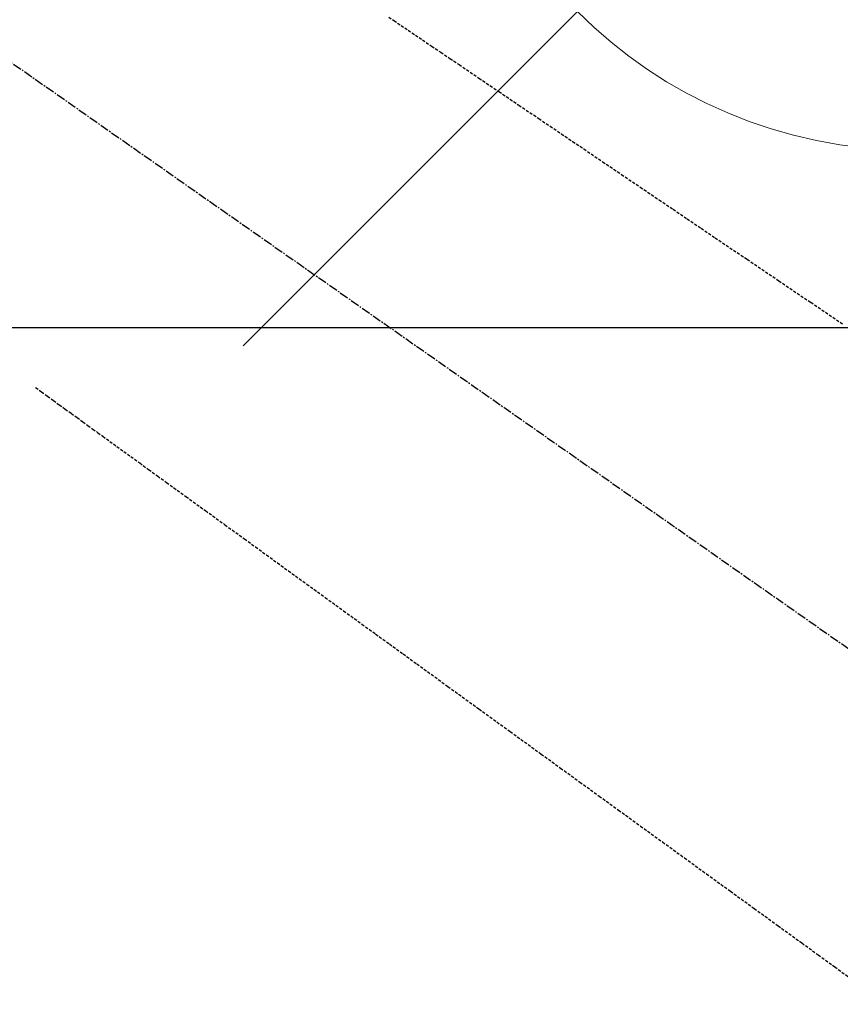
# Model space of a CAD drawing. Units: millimetres. Extents: x -109 to 26472, y -120 to 8859.
# Drawn here: x 17729 to 17798, y 6629 to 6713 of the extents above; entities that cross this region are included whole.
import ezdxf

# ---------------------------------------------------------------- set-up
doc = ezdxf.new("R2010")
doc.units = ezdxf.units.MM
doc.linetypes.add('CENTER2', pattern=[1.125, 0.75, -0.125, 0.125, -0.125])
doc.linetypes.add('HIDDEN', pattern=[0.375, 0.25, -0.125])
for name, color, linetype in [('126-甲板', 2, 'Continuous'), ('150-機器', 8, 'Continuous'), ('160-文字', 254, 'Continuous')]:
    doc.layers.add(name, color=color, linetype=linetype)
doc.styles.add('KH001', font='txt')
doc.dimstyles.new('KH1xx030', dxfattribs={"dimscale": 30, "dimtxt": 2, "dimasz": 0.6, "dimexe": 0.3, "dimexo": 1.2, "dimgap": 0.5, "dimtad": 3, "dimdec": 1, "dimdsep": 46, "dimlunit": 6, "dimtxsty": 'KH001', "dimblk": 'DOT', "dimcen": 1, "dimdle": 1, "dimclrd": 256, "dimclre": 256, "dimclrt": 256, "dimadec": 0, "dimazin": 0, "dimtfac": 1, "dimtdec": 1, "dimtix": 1, "dimtmove": 2, "dimatfit": 3, "dimldrblk": 'CLOSEDBLANK', "dimfxl": 1, "dimtolj": 1, "dimtzin": 0, "dimlwd": -1, "dimlwe": -1, "dimarcsym": 0})

# ---------------------------------------------------------------- blocks, each defined once
blk = doc.blocks.new('F402_H')
at = {"layer": '150-機器', "color": 13, "linetype": 'CENTER2'}
blk.add_line((0, 0), (244.018, -170.863), dxfattribs=at)
at = {"layer": '150-機器', "color": 13, "linetype": 'HIDDEN'}
for points in [[(78.748, -28.944), (79.179, -29.235), (79.783, -29.644), (80.388, -30.053), (80.992, -30.461), (81.596, -30.87), (82.369, -31.392), (83.142, -31.915), (83.915, -32.437), (84.688, -32.96), (86.375, -34.1), (88.062, -35.241), (89.749, -36.381), (91.436, -37.521), (92.388, -38.165), (93.339, -38.808), (94.291, -39.452), (95.243, -40.095), (96.834, -41.171), (98.426, -42.247), (100.017, -43.322), (101.609, -44.398), (102.796, -45.201), (103.983, -46.003), (105.17, -46.806), (106.357, -47.608), (109.049, -49.428), (111.742, -51.249), (114.435, -53.069), (117.127, -54.889)], [(48.87, -60.285), (49.37, -60.647), (49.871, -61.01), (50.371, -61.373), (50.871, -61.735), (51.37, -62.097), (51.87, -62.459), (52.369, -62.821), (52.868, -63.183), (53.289, -63.489), (53.711, -63.794), (54.132, -64.099), (54.553, -64.405), (55.144, -64.833), (55.734, -65.261), (56.325, -65.689), (56.915, -66.117), (57.671, -66.665), (58.426, -67.213), (59.182, -67.76), (59.937, -68.308), (61.586, -69.503), (63.234, -70.698), (64.883, -71.893), (66.532, -73.089), (67.462, -73.763), (68.392, -74.437), (69.322, -75.111), (70.252, -75.786), (71.807, -76.913), (73.362, -78.041), (74.918, -79.168), (76.473, -80.296), (77.633, -81.137), (78.793, -81.978), (79.953, -82.819), (81.113, -83.66), (83.745, -85.568), (86.376, -87.475), (89.008, -89.383), (91.639, -91.291), (93.273, -92.475), (94.907, -93.66), (96.541, -94.844), (98.175, -96.029), (100.038, -97.379), (101.901, -98.73), (103.763, -100.08), (105.626, -101.431), (107.641, -102.892), (109.656, -104.353), (111.672, -105.814), (113.687, -107.274), (115.078, -108.283), (116.469, -109.292), (117.861, -110.3)]]:
    blk.add_lwpolyline(points, dxfattribs=at)
blk = doc.blocks.new('_ClosedBlank')
at = {"color": 0, "linetype": 'ByBlock', "lineweight": -2}
for p, q in [((-1, 0.1667), (0, 0)), ((-1, 0.1667), (-1, -0.1667)), ((0, 0), (-1, -0.1667))]:
    blk.add_line(p, q, dxfattribs=at)
blk = doc.blocks.new('_Dot')
at = {"color": 0, "linetype": 'ByBlock', "lineweight": -2}
blk.add_line((-0.5, 0), (-1, 0), dxfattribs=at)
at = {"color": 0, "linetype": 'ByBlock', "const_width": 0.5}
blk.add_lwpolyline([(-0.25, 0, 1), (0.25, 0, 1)], format="xyb", close=True, dxfattribs=at)
blk = doc.blocks.new('給水')
at = {"layer": '160-文字', "color": 4, "linetype": 'Continuous', "lineweight": 20}
blk.add_line((28.284, -28.284), (56.568, -56.569), dxfattribs=at)
blk.add_circle((0, 0), 40, dxfattribs=at)

msp = doc.modelspace()

# ---------------------------------------------------------------- linework, layer by layer
at = {"layer": '126-甲板', "linetype": 'Continuous'}
msp.add_lwpolyline([(17291.153, 6686.569), (18071.153, 6686.569, -0.414214), (18081.153, 6676.569), (18081.153, 6261.569, -0.414214), (18071.153, 6251.569), (17291.153, 6251.569, -0.414214), (17281.153, 6261.569), (17281.153, 6676.569, -0.414214)], format="xyb", close=True, dxfattribs=at)

# ---------------------------------------------------------------- block references
at = {"layer": '150-機器'}
msp.add_blockref('F402_H', (17681.145, 6741.762), dxfattribs=at)
at = {"layer": '160-文字', "xscale": -1}
msp.add_blockref('給水', (17804.138, 6741.569), dxfattribs=at)

# ---------------------------------------------------------------- leaders
at = {"layer": '160-文字'}
msp.add_leader([(17564.145, 6741.569), (18395.499, 5744.169)], dimstyle='KH1xx030', override={"dimgap": 0.5, "dimtad": 1}, dxfattribs=at)
at = {"layer": '160-文字', "annotation_type": 0, "has_hookline": 1, "hookline_direction": 0, "text_width": 1266.091}
msp.add_leader([(17442.947, 6720.356), (17790.996, 5213.669), (17808.996, 5213.669)], dimstyle='KH1xx030', override={"dimgap": 0.5, "dimtad": 1}, dxfattribs=at)

doc.saveas('drawing.dxf')
